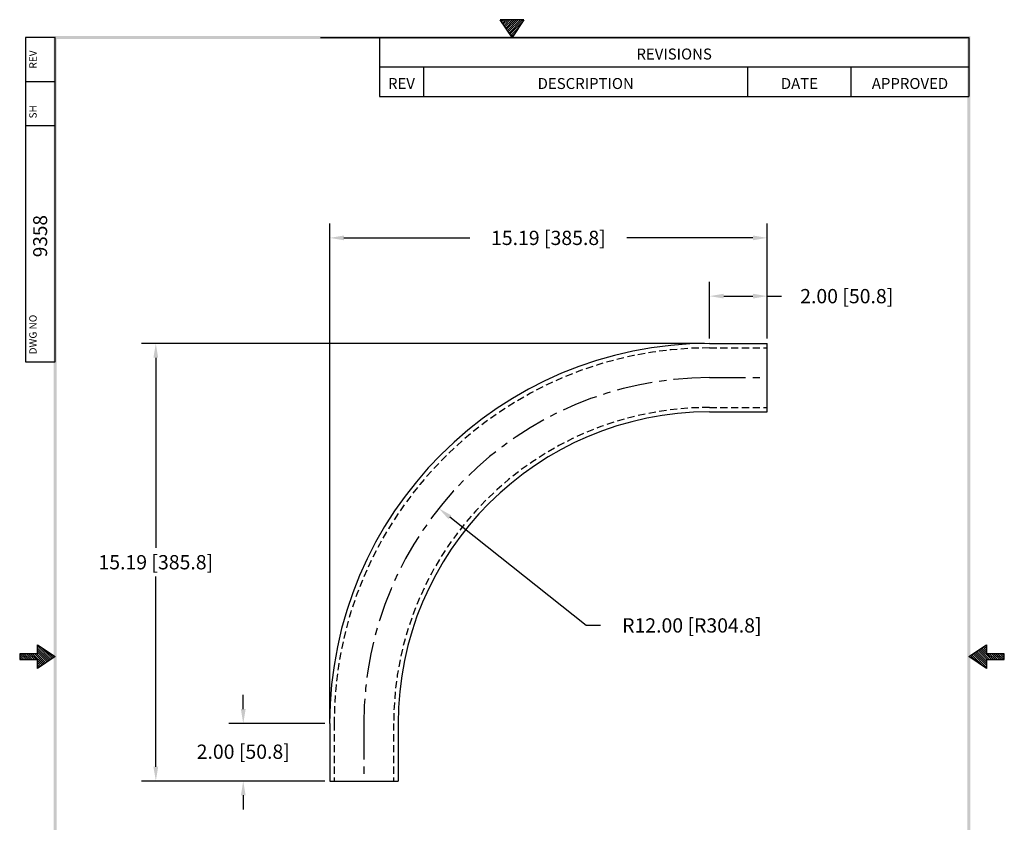
# Model space of a CAD drawing. Extents: x 20.7 to 54.9, y -25.6 to 18.6.
# Drawn here: x 20.7 to 54.9, y -9.2 to 18.6 of the extents above; entities that cross this region are included whole.
import ezdxf
from ezdxf.enums import TextEntityAlignment as Align

# ---------------------------------------------------------------- set-up
doc = ezdxf.new("R2010")
doc.units = 0
doc.header["$MEASUREMENT"] = 0
doc.linetypes.add('CENTER', pattern=[2, 1.25, -0.25, 0.25, -0.25])
doc.linetypes.add('HIDDEN', pattern=[0.375, 0.25, -0.125])
doc.layers.get('0').update_dxf_attribs({"linetype": 'CONTINUOUS'})
doc.layers.get('DEFPOINTS').update_dxf_attribs({"linetype": 'CONTINUOUS'})
doc.styles.add('BAVWM$0$STANDARD', font='txt')
doc.dimstyles.new('ROBS', dxfattribs={"dimtxt": 0.18, "dimasz": 0.18, "dimexe": 0.18, "dimexo": 0.0625, "dimgap": 0.09, "dimtad": 0, "dimtih": 1, "dimtoh": 1, "dimzin": 4, "dimdsep": 46, "dimtxsty": 'STANDARD', "dimcen": 0.09, "dimadec": 0, "dimazin": 0, "dimtfac": 1, "dimtofl": 0, "dimtmove": 0, "dimatfit": 3, "dimfxl": 1, "dimtolj": 1, "dimtzin": 12, "dimarcsym": 0})

# ---------------------------------------------------------------- blocks, each defined once
blk = doc.blocks.new('BAVWM')
at = {"color": 7}
for p, q in [((5.5049, 11.1404), (5.4049, 11.2904)), ((5.6049, 11.2904), (5.4049, 11.2904)), ((5.4165, 11.2904), (5.4095, 11.2834)), ((5.4342, 11.2904), (5.4166, 11.2728)), ((5.4518, 11.2904), (5.4237, 11.2622)), ((5.4695, 11.2904), (5.4307, 11.2516)), ((5.4872, 11.2904), (5.4378, 11.241)), ((5.5049, 11.2904), (5.4449, 11.2304)), ((5.5225, 11.2904), (5.4519, 11.2198)), ((5.5402, 11.2904), (5.459, 11.2092)), ((5.5579, 11.2904), (5.4661, 11.1986)), ((5.5756, 11.2904), (5.4732, 11.188)), ((5.5933, 11.2904), (5.4802, 11.1774)), ((5.6049, 11.2904), (5.5049, 11.1404)), ((5.5927, 11.2722), (5.4873, 11.1668)), ((5.5574, 11.2192), (5.4944, 11.1562)), ((1.3799, 11.1404), (1.3799, 8.3904)), ((1.6299, 11.1404), (1.3799, 11.1404)), ((1.6299, 8.3904), (1.6299, 11.1404)), ((3.8799, 11.1404), (9.3799, 11.1404)), ((4.3799, 11.1404), (4.3799, 10.6404)), ((5.522, 11.1662), (5.5014, 11.1456)), ((9.3799, 11.1404), (9.3799, 10.6404)), ((4.3799, 10.8904), (9.3799, 10.8904)), ((4.7549, 10.8904), (4.7549, 10.6404)), ((7.5049, 10.6404), (7.5049, 10.8904)), ((8.3799, 10.6404), (8.3799, 10.8904)), ((1.3799, 10.7654), (1.6299, 10.7654)), ((4.3799, 10.6404), (9.3799, 10.6404)), ((1.6299, 10.3904), (1.3799, 10.3904)), ((1.3799, 8.3904), (1.6299, 8.3904)), ((1.4799, 5.9154), (1.4799, 5.9904)), ((1.4799, 5.9904), (1.6299, 5.8904)), ((1.4799, 5.9812), (1.5944, 5.8667)), ((1.4799, 5.9635), (1.5838, 5.8597)), ((1.4799, 5.9459), (1.5731, 5.8526)), ((1.5053, 5.9734), (1.605, 5.8738)), ((1.5584, 5.9381), (1.6156, 5.8809)), ((9.3799, 5.8904), (9.5299, 5.9904)), ((9.5299, 5.8526), (9.4472, 5.9353)), ((9.5348, 5.8654), (9.4578, 5.9424)), ((9.5524, 5.8654), (9.4684, 5.9494)), ((9.5701, 5.8654), (9.479, 5.9565)), ((9.5299, 5.9233), (9.4896, 5.9636)), ((9.5299, 5.941), (9.5002, 5.9707)), ((9.5299, 5.9587), (9.5108, 5.9777)), ((9.5299, 5.9764), (9.5215, 5.9848)), ((9.5299, 5.9904), (9.5299, 5.9154)), ((1.4799, 5.9154), (1.3299, 5.9154)), ((1.3299, 5.9154), (1.3299, 5.8654)), ((1.3299, 5.9014), (1.3659, 5.8654)), ((1.3299, 5.8837), (1.3482, 5.8654)), ((1.3299, 5.8661), (1.3305, 5.8654)), ((1.3299, 5.8654), (1.4799, 5.8654)), ((1.3336, 5.9154), (1.3836, 5.8654)), ((1.3512, 5.9154), (1.4012, 5.8654)), ((1.3689, 5.9154), (1.4189, 5.8654)), ((1.3866, 5.9154), (1.4366, 5.8654)), ((1.4043, 5.9154), (1.4543, 5.8654)), ((1.4219, 5.9154), (1.4719, 5.8654)), ((1.4396, 5.9154), (1.5307, 5.8243)), ((1.4573, 5.9154), (1.5413, 5.8314)), ((1.475, 5.9154), (1.5519, 5.8385)), ((1.4799, 5.9282), (1.5625, 5.8455)), ((1.6299, 5.8904), (1.4799, 5.7904)), ((1.4799, 5.7904), (1.4799, 5.8654)), ((1.4799, 5.8575), (1.5201, 5.8172)), ((1.6114, 5.9027), (1.6262, 5.888)), ((9.5299, 5.7904), (9.3799, 5.8904)), ((9.3983, 5.8781), (9.3836, 5.8929)), ((9.4514, 5.8427), (9.3942, 5.8999)), ((9.5044, 5.8074), (9.4048, 5.907)), ((9.5299, 5.7996), (9.4154, 5.9141)), ((9.5299, 5.8173), (9.426, 5.9212)), ((9.5299, 5.835), (9.4366, 5.9282)), ((9.6799, 5.9154), (9.5299, 5.9154)), ((9.5299, 5.8654), (9.6799, 5.8654)), ((9.5299, 5.8654), (9.5299, 5.7904)), ((9.5878, 5.8654), (9.5378, 5.9154)), ((9.6055, 5.8654), (9.5555, 5.9154)), ((9.6232, 5.8654), (9.5732, 5.9154)), ((9.6408, 5.8654), (9.5908, 5.9154)), ((9.6585, 5.8654), (9.6085, 5.9154)), ((9.6762, 5.8654), (9.6262, 5.9154)), ((9.6799, 5.8794), (9.6439, 5.9154)), ((9.6799, 5.8971), (9.6615, 5.9154)), ((9.6799, 5.9148), (9.6792, 5.9154)), ((9.6799, 5.8654), (9.6799, 5.9154)), ((1.4799, 5.8398), (1.5095, 5.8102)), ((1.4799, 5.8221), (1.4989, 5.8031)), ((1.4799, 5.8044), (1.4883, 5.796))]:
    blk.add_line(p, q, dxfattribs=at)
for points in [[(1.6424, 11.1404), (1.6174, 11.1404), (1.6424, 0.6529), (1.6174, 0.6279)], [(9.3674, 11.1279), (9.3924, 11.1529), (1.6299, 11.1279), (1.6299, 11.1529)], [(9.3674, 0.6529), (9.3924, 0.6279), (9.3674, 11.1279), (9.3924, 11.1529)]]:
    blk.add_trace(points, dxfattribs=at)
at = {"color": 7, "style": 'BAVWM$0$STANDARD'}
blk.add_text('REV', height=0.0625, rotation=90, dxfattribs=at).set_placement((1.4736, 10.9529), align=Align.CENTER)
for s, p in [('REVISIONS', (6.8799, 10.9529)), ('REV', (4.5674, 10.7029)), ('DESCRIPTION', (6.1299, 10.7029)), ('DATE', (7.9424, 10.7029)), ('APPROVED', (8.8799, 10.7029))]:
    blk.add_text(s, height=0.093, dxfattribs=at).set_placement(p, align=Align.CENTER)
for s, p in [('SH', (1.4736, 10.4529)), ('DWG NO', (1.4736, 8.4529))]:
    blk.add_text(s, height=0.0625, rotation=90, dxfattribs=at).set_placement(p)
blk = doc.blocks.new('*D3')
at = {"color": 0, "lineweight": -2}
for p, q in [((40.37, -2.397), (35.644, 1.356)), ((40.865, -2.397), (40.37, -2.397))]:
    blk.add_line(p, q, dxfattribs=at)
at = {"color": 0}
blk.add_solid([(35.695, 1.42), (35.592, 1.291), (35.256, 1.664)], dxfattribs=at)
at = {"layer": 'DEFPOINTS', "color": 0}
for p in [(35.256, 1.664), (44.654, -5.798)]:
    blk.add_point(p, dxfattribs=at)
at = {"color": 0, "insert": (44.041, -2.397), "char_height": 0.495, "attachment_point": 5}
blk.add_mtext('\\A1;R12.00 [R304.8]', dxfattribs=at)
blk = doc.blocks.new('*D4')
at = {"color": 0, "lineweight": -2}
for p, q in [((28.466, -5.303), (28.466, -4.808)), ((31.295, -5.798), (27.971, -5.798)), ((31.295, -7.798), (27.971, -7.798)), ((28.466, -8.293), (28.466, -8.788))]:
    blk.add_line(p, q, dxfattribs=at)
at = {"color": 0}
for points in [[(28.384, -5.303), (28.549, -5.303), (28.466, -5.798)], [(28.384, -8.293), (28.549, -8.293), (28.466, -7.798)]]:
    blk.add_solid(points, dxfattribs=at)
at = {"layer": 'DEFPOINTS', "color": 0}
for p in [(28.466, -5.798), (31.467, -5.798), (31.467, -7.798)]:
    blk.add_point(p, dxfattribs=at)
at = {"color": 0, "insert": (28.466, -6.78), "char_height": 0.495, "attachment_point": 5}
blk.add_mtext('\\A1;2.00 [50.8]', dxfattribs=at)
blk = doc.blocks.new('*D5')
at = {"color": 0, "lineweight": -2}
for p, q in [((44.654, 7.561), (44.654, 9.526)), ((46.654, 7.561), (46.654, 9.526)), ((45.149, 9.031), (46.159, 9.031)), ((46.654, 9.031), (47.149, 9.031))]:
    blk.add_line(p, q, dxfattribs=at)
at = {"color": 0}
for points in [[(45.149, 9.113), (45.149, 8.948), (44.654, 9.031)], [(46.159, 9.113), (46.159, 8.948), (46.654, 9.031)]]:
    blk.add_solid(points, dxfattribs=at)
at = {"layer": 'DEFPOINTS', "color": 0}
for p in [(46.654, 9.031), (44.654, 7.39), (46.654, 7.39)]:
    blk.add_point(p, dxfattribs=at)
at = {"color": 0, "insert": (49.418, 9.031), "char_height": 0.495, "attachment_point": 5}
blk.add_mtext('\\A1;2.00 [50.8]', dxfattribs=at)
blk = doc.blocks.new('*D6')
at = {"color": 0, "lineweight": -2}
for p, q in [((31.467, -5.626), (31.467, 11.548)), ((46.654, 7.561), (46.654, 11.548)), ((31.962, 11.053), (36.338, 11.053)), ((46.159, 11.053), (41.783, 11.053))]:
    blk.add_line(p, q, dxfattribs=at)
at = {"color": 0}
for points in [[(31.962, 11.136), (31.962, 10.971), (31.467, 11.053)], [(46.159, 11.136), (46.159, 10.971), (46.654, 11.053)]]:
    blk.add_solid(points, dxfattribs=at)
at = {"layer": 'DEFPOINTS', "color": 0}
for p in [(46.654, 11.053), (46.654, 7.39), (31.467, -5.798)]:
    blk.add_point(p, dxfattribs=at)
at = {"color": 0, "insert": (39.06, 11.053), "char_height": 0.495, "attachment_point": 5}
blk.add_mtext('\\A1;15.19 [385.8]', dxfattribs=at)
blk = doc.blocks.new('*D7')
at = {"color": 0, "lineweight": -2}
for p, q in [((44.482, 7.39), (24.936, 7.39)), ((25.431, 6.895), (25.431, 0.291)), ((25.431, -7.303), (25.431, -0.699)), ((31.295, -7.798), (24.936, -7.798))]:
    blk.add_line(p, q, dxfattribs=at)
at = {"color": 0}
for points in [[(25.348, 6.895), (25.513, 6.895), (25.431, 7.39)], [(25.348, -7.303), (25.513, -7.303), (25.431, -7.798)]]:
    blk.add_solid(points, dxfattribs=at)
at = {"layer": 'DEFPOINTS', "color": 0}
for p in [(44.654, 7.39), (25.431, -7.798), (31.467, -7.798)]:
    blk.add_point(p, dxfattribs=at)
at = {"color": 0, "insert": (25.431, -0.204), "char_height": 0.495, "attachment_point": 5}
blk.add_mtext('\\A1;15.19 [385.8]', dxfattribs=at)

msp = doc.modelspace()

# ---------------------------------------------------------------- linework, layer by layer
for p, q in [((44.654, 7.39), (46.654, 7.39)), ((46.654, 5.015), (46.654, 7.39)), ((44.654, 5.015), (46.654, 5.015)), ((31.467, -5.798), (31.467, -7.798)), ((33.842, -5.798), (33.842, -7.798)), ((31.467, -7.798), (33.842, -7.798))]:
    msp.add_line(p, q)
at = {"linetype": 'HIDDEN'}
for p, q in [((44.654, 7.236), (46.654, 7.236)), ((44.654, 5.169), (46.654, 5.169)), ((31.621, -5.798), (31.621, -7.798)), ((33.688, -5.798), (33.688, -7.798))]:
    msp.add_line(p, q, dxfattribs=at)
at = {"linetype": 'CENTER'}
for p, q in [((44.654, 6.202), (46.654, 6.202)), ((32.654, -5.798), (32.654, -7.798))]:
    msp.add_line(p, q, dxfattribs=at)
for radius in [13.188, 10.812]:
    msp.add_arc((44.654, -5.798), radius, 90, 180)
at = {"linetype": 'HIDDEN'}
for radius in [13.034, 10.966]:
    msp.add_arc((44.654, -5.798), radius, 90, 180, dxfattribs=at)
at = {"linetype": 'CENTER'}
msp.add_arc((44.654, -5.798), 12, 90, 180, dxfattribs=at)

# ---------------------------------------------------------------- block references
at = {"xscale": 4.093896194533152, "yscale": 4.093896194533152, "zscale": 4.093896194533152}
msp.add_blockref('BAVWM', (15.261, -27.596), dxfattribs=at)

# ---------------------------------------------------------------- texts
msp.add_text('9358', height=0.4838, rotation=90).set_placement((21.657, 10.381))

# ---------------------------------------------------------------- dimensions: what is measured, and where the dimension line sits
for base, p1, picture, middle in [((46.654, 11.053), (31.467, -5.798), '*D6', (39.06, 11.053)), ((46.654, 9.031), (44.654, 7.39), '*D5', (49.418, 9.031))]:
    dim = msp.add_linear_dim(base=base, p1=p1, p2=(46.654, 7.39), dimstyle='ROBS', override={"dimscale": 2.75})
    dim.commit()
    dim.dimension.update_dxf_attribs({"geometry": picture, "text_midpoint": middle})
dim = msp.add_linear_dim(base=(25.431, -7.798), p1=(44.654, 7.39), p2=(31.467, -7.798), angle=90, dimstyle='ROBS', override={"dimscale": 2.75})
dim.commit()
dim.dimension.update_dxf_attribs({"geometry": '*D7', "text_midpoint": (25.431, -0.204)})
dim = msp.add_radius_dim(center=(44.654, -5.798), mpoint=(35.256, 1.664), dimstyle='ROBS', override={"dimscale": 2.75})
dim.commit()
dim.dimension.update_dxf_attribs({"geometry": '*D3', "text_midpoint": (44.041, -2.397), "dimtype": 164})
dim = msp.add_linear_dim(base=(28.466, -5.798), p1=(31.467, -7.798), p2=(31.467, -5.798), angle=90, dimstyle='ROBS', override={"dimscale": 2.75})
dim.commit()
dim.dimension.update_dxf_attribs({"geometry": '*D4', "text_midpoint": (28.466, -6.78), "dimtype": 160})

doc.saveas('drawing.dxf')
